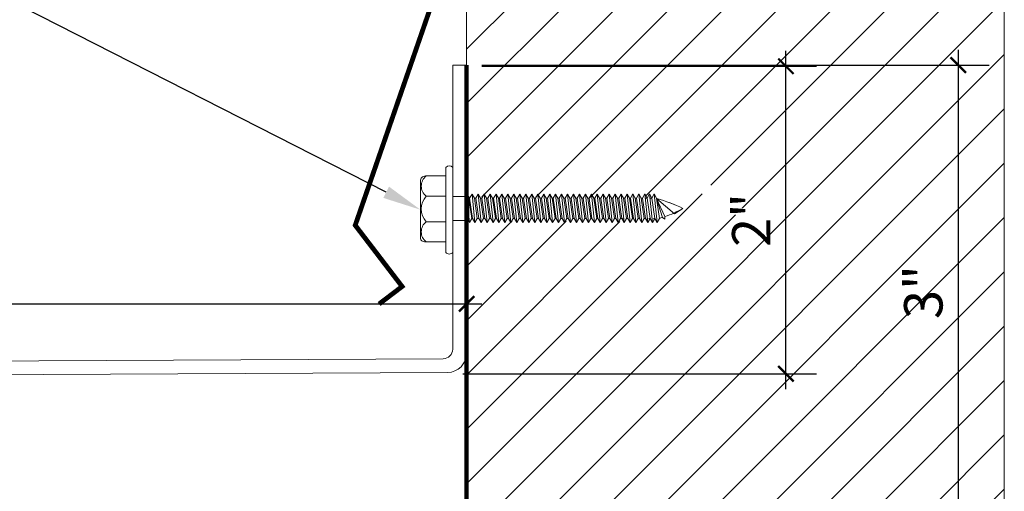
# Model space of a CAD drawing. Units: inches. Extents: x 23.2 to 54.3, y 3.5 to 26.8.
# Drawn here: x 43.8 to 50.3, y 14.9 to 18 of the extents above; entities that cross this region are included whole.
import ezdxf
from ezdxf import colors
from ezdxf.entities.mleader import LeaderData, LeaderLine
from ezdxf.math import Vec2, Vec3

# ---------------------------------------------------------------- set-up
doc = ezdxf.new("R2010")
doc.units = ezdxf.units.IN
doc.header["$MEASUREMENT"] = 0
doc.linetypes.add('HIDDEN', pattern=[0.375, 0.25, -0.125])
for name, color, linetype, lineweight in [('Dim - Thin', 1, 'Continuous', 5), ('Hatch - Medium', 5, 'Continuous', 9), ('Object - Regular', 250, 'Continuous', 15)]:
    doc.layers.add(name, color=color, linetype=linetype, lineweight=lineweight)
doc.layers.add('PW-Screws', color=8, linetype='Continuous')
doc.styles.add('ARCHITXT', font='arial-narrow_[allfont.net].ttf')
doc.dimstyles.new('002', dxfattribs={"dimscale": 2, "dimtxt": 0.125, "dimasz": 0.05, "dimexe": 0.1, "dimexo": 0.05, "dimgap": 0.05, "dimtad": 1, "dimdec": 4, "dimzin": 3, "dimdsep": 46, "dimlunit": 4, "dimtxsty": 'ARCHITXT', "dimblk1": 'ARCHTICK', "dimblk2": 'ARCHTICK', "dimsah": 1, "dimcen": 0.05, "dimdle": 0.05, "dimclrd": 256, "dimclre": 256, "dimclrt": 256, "dimadec": 0, "dimazin": 0, "dimtfac": 0.7, "dimtdec": 4, "dimtofl": 0, "dimtmove": 0, "dimatfit": 3, "dimldrblk": 'ARCHTICK', "dimfxl": 1, "dimtfillclr": 7, "dimfrac": 1, "dimtolj": 1, "dimtzin": 0, "dimarcsym": 0})

# ---------------------------------------------------------------- blocks, each defined once
blk = doc.blocks.new('hex hd')
at = {"layer": 'Dim - Thin'}
for p, q in [((0.2769, 0), (0.2769, 0)), ((-0.0831, -0.1085), (-0.0434, -0.1043)), ((-0.0694, -0.1043), (-0.0831, -0.1085)), ((-0.0831, -0.1085), (-0.0567, -0.1237)), ((-0.0831, -0.1448), (0.1019, -0.1254)), ((-0.0694, -0.1043), (0.0881, -0.1043)), ((-0.0567, -0.1237), (0.0754, -0.1043)), ((-0.0567, -0.1295), (0.0754, -0.1101)), ((-0.0567, -0.1212), (-0.0567, -0.1295)), ((-0.0567, -0.1321), (-0.0567, -0.1237)), ((0.0754, -0.1018), (0.0754, -0.1101)), ((0.1019, -0.1254), (0.0754, -0.1101)), ((0.1019, -0.1254), (0.0754, -0.1406)), ((-0.0831, -0.1448), (-0.0567, -0.1295)), ((-0.0831, -0.1448), (-0.0567, -0.16)), ((-0.0831, -0.1844), (0.1019, -0.165)), ((-0.0831, -0.1844), (-0.0567, -0.1692)), ((-0.0831, -0.1844), (-0.0567, -0.1997)), ((-0.0567, -0.16), (0.0754, -0.1406)), ((-0.0567, -0.1692), (0.0754, -0.1498)), ((-0.0567, -0.16), (-0.0567, -0.1684)), ((-0.0567, -0.1608), (-0.0567, -0.1692)), ((-0.0567, -0.1997), (0.0754, -0.1803)), ((-0.0567, -0.208), (0.0754, -0.1886)), ((0.0754, -0.1406), (0.0754, -0.149)), ((0.0754, -0.1414), (0.0754, -0.1498)), ((0.1019, -0.165), (0.0754, -0.1498)), ((0.1019, -0.165), (0.0754, -0.1803)), ((0.0754, -0.1803), (0.0754, -0.1886)), ((0.1019, -0.2039), (0.0754, -0.1886)), ((-0.0831, -0.2233), (0.1019, -0.2039)), ((-0.0831, -0.2233), (-0.0567, -0.208)), ((-0.0831, -0.2233), (-0.0567, -0.2385)), ((-0.0831, -0.2621), (0.1019, -0.2427)), ((-0.0831, -0.2621), (-0.0567, -0.2469)), ((-0.0567, -0.1997), (-0.0567, -0.208)), ((-0.0567, -0.2385), (0.0754, -0.2191)), ((-0.0567, -0.2469), (0.0754, -0.2275)), ((-0.0567, -0.2385), (-0.0567, -0.2469)), ((0.1019, -0.2039), (0.0754, -0.2191)), ((0.0754, -0.2191), (0.0754, -0.2275)), ((0.1019, -0.2427), (0.0754, -0.2275)), ((0.1019, -0.2427), (0.0754, -0.258)), ((-0.0831, -0.2621), (-0.0567, -0.2774)), ((-0.0831, -0.301), (0.1019, -0.2816)), ((-0.0831, -0.301), (-0.0567, -0.2857)), ((-0.0831, -0.301), (-0.0567, -0.3162)), ((-0.0831, -0.3398), (0.1019, -0.3204)), ((-0.0567, -0.2774), (0.0754, -0.258)), ((-0.0567, -0.2857), (0.0754, -0.2663)), ((-0.0567, -0.2774), (-0.0567, -0.2857)), ((-0.0567, -0.3162), (0.0754, -0.2968)), ((-0.0567, -0.3246), (0.0754, -0.3052)), ((-0.0567, -0.3162), (-0.0567, -0.3246)), ((0.0754, -0.258), (0.0754, -0.2663)), ((0.1019, -0.2816), (0.0754, -0.2663)), ((0.1019, -0.2816), (0.0754, -0.2968)), ((0.0754, -0.2968), (0.0754, -0.3052)), ((0.1019, -0.3204), (0.0754, -0.3052)), ((0.1019, -0.3204), (0.0754, -0.3357)), ((-0.0831, -0.3398), (-0.0567, -0.3246)), ((-0.0831, -0.3398), (-0.0567, -0.3551)), ((-0.0831, -0.3787), (0.1019, -0.3593)), ((-0.0831, -0.3787), (-0.0567, -0.3634)), ((-0.0831, -0.3787), (-0.0567, -0.3939)), ((-0.0567, -0.3551), (0.0754, -0.3357)), ((-0.0567, -0.3634), (0.0754, -0.344)), ((-0.0567, -0.3551), (-0.0567, -0.3634)), ((-0.0567, -0.3939), (0.0754, -0.3745)), ((-0.0567, -0.4023), (0.0754, -0.3829)), ((0.0754, -0.3357), (0.0754, -0.344)), ((0.1019, -0.3593), (0.0754, -0.344)), ((0.1019, -0.3593), (0.0754, -0.3745)), ((0.0754, -0.3745), (0.0754, -0.3829)), ((0.1019, -0.3981), (0.0754, -0.3829)), ((-0.0831, -0.4175), (0.1019, -0.3981)), ((-0.0831, -0.4175), (-0.0567, -0.4023)), ((-0.0831, -0.4175), (-0.0567, -0.4328)), ((-0.0831, -0.4564), (0.1019, -0.437)), ((-0.0831, -0.4564), (-0.0567, -0.4411)), ((-0.0567, -0.3939), (-0.0567, -0.4023)), ((-0.0567, -0.4328), (0.0754, -0.4134)), ((-0.0567, -0.4411), (0.0754, -0.4217)), ((-0.0567, -0.4328), (-0.0567, -0.4411)), ((0.1019, -0.3981), (0.0754, -0.4134)), ((0.0754, -0.4134), (0.0754, -0.4217)), ((0.1019, -0.437), (0.0754, -0.4217)), ((0.1019, -0.437), (0.0754, -0.4522)), ((-0.0831, -0.4564), (-0.0567, -0.4716)), ((-0.0831, -0.4952), (0.1019, -0.4758)), ((-0.0831, -0.4952), (-0.0567, -0.48)), ((-0.0831, -0.4952), (-0.0567, -0.5105)), ((-0.0567, -0.4716), (0.0754, -0.4522)), ((-0.0567, -0.48), (0.0754, -0.4606)), ((-0.0567, -0.4716), (-0.0567, -0.48)), ((-0.0567, -0.5105), (0.0754, -0.4911)), ((-0.0567, -0.5185), (0.0754, -0.4991)), ((-0.0567, -0.5102), (-0.0567, -0.5185)), ((0.0754, -0.4522), (0.0754, -0.4606)), ((0.1019, -0.4758), (0.0754, -0.4606)), ((0.1019, -0.4758), (0.0754, -0.4911)), ((0.0754, -0.4907), (0.0754, -0.4991)), ((0.1019, -0.5143), (0.0754, -0.4991)), ((-0.0831, -0.5338), (0.1019, -0.5143)), ((-0.0831, -0.5338), (-0.0567, -0.5185)), ((-0.0831, -0.5338), (-0.0567, -0.549)), ((-0.0831, -0.5726), (0.1019, -0.5532)), ((-0.0831, -0.5726), (-0.0567, -0.5574)), ((-0.0831, -0.5726), (-0.0567, -0.5879)), ((-0.0567, -0.549), (0.0754, -0.5296)), ((-0.0567, -0.5574), (0.0754, -0.5379)), ((-0.0567, -0.549), (-0.0567, -0.5574)), ((-0.0567, -0.5879), (0.0754, -0.5685)), ((0.1019, -0.5143), (0.0754, -0.5296)), ((0.0754, -0.5296), (0.0754, -0.5379)), ((0.1019, -0.5532), (0.0754, -0.5379)), ((0.1019, -0.5532), (0.0754, -0.5685)), ((0.0754, -0.5685), (0.0754, -0.5768)), ((-0.0831, -0.6115), (0.1019, -0.5921)), ((-0.0831, -0.6115), (-0.0567, -0.5962)), ((-0.0831, -0.6115), (-0.0567, -0.6267)), ((-0.0831, -0.6503), (0.1019, -0.6309)), ((-0.0831, -0.6503), (-0.0567, -0.6351)), ((-0.0567, -0.5962), (0.0754, -0.5768)), ((-0.0567, -0.5879), (-0.0567, -0.5962)), ((-0.0567, -0.6267), (0.0754, -0.6073)), ((-0.0567, -0.6351), (0.0754, -0.6157)), ((-0.0567, -0.6267), (-0.0567, -0.6351)), ((0.1019, -0.5921), (0.0754, -0.5768)), ((0.1019, -0.5921), (0.0754, -0.6073)), ((0.0754, -0.6073), (0.0754, -0.6157)), ((0.1019, -0.6309), (0.0754, -0.6157)), ((0.1019, -0.6309), (0.0754, -0.6462)), ((-0.0831, -0.6503), (-0.0567, -0.6656)), ((-0.0831, -0.6892), (0.1019, -0.6698)), ((-0.0831, -0.6892), (-0.0567, -0.6739)), ((-0.0831, -0.6892), (-0.0567, -0.7044)), ((-0.0567, -0.6656), (0.0754, -0.6462)), ((-0.0567, -0.6739), (0.0754, -0.6545)), ((-0.0567, -0.6739), (0.0754, -0.6545)), ((-0.0567, -0.6656), (-0.0567, -0.6739)), ((-0.0567, -0.6656), (-0.0567, -0.6739)), ((-0.0567, -0.7044), (0.0754, -0.685)), ((-0.0567, -0.7128), (0.0754, -0.6934)), ((-0.0567, -0.7044), (-0.0567, -0.7128)), ((0.0754, -0.6545), (0.0754, -0.6462)), ((0.0754, -0.6462), (0.0754, -0.6545)), ((0.1019, -0.6698), (0.0754, -0.6545)), ((0.1019, -0.6698), (0.0754, -0.685)), ((0.0754, -0.685), (0.0754, -0.6934)), ((0.1019, -0.7086), (0.0754, -0.6934)), ((-0.0831, -0.728), (0.1019, -0.7086)), ((-0.0831, -0.728), (-0.0567, -0.7128)), ((-0.0831, -0.728), (-0.0567, -0.7433)), ((-0.0831, -0.7666), (0.1019, -0.7471)), ((-0.0831, -0.7666), (-0.0567, -0.7513)), ((-0.0831, -0.7666), (-0.0567, -0.7818)), ((-0.0567, -0.7433), (0.0754, -0.7239)), ((-0.0567, -0.7513), (0.0754, -0.7319)), ((-0.0567, -0.7516), (0.0754, -0.7322)), ((-0.0567, -0.743), (-0.0567, -0.7513)), ((-0.0567, -0.7433), (-0.0567, -0.7516)), ((-0.0567, -0.7818), (0.0754, -0.7624)), ((0.0754, -0.7627), (0.0471, -0.7669)), ((0.1019, -0.7086), (0.0754, -0.7239)), ((0.0754, -0.7235), (0.0754, -0.7319)), ((0.1019, -0.7471), (0.0754, -0.7319)), ((0.0754, -0.7322), (0.1019, -0.7475)), ((0.1019, -0.7471), (0.0754, -0.7624)), ((0.1019, -0.7475), (0.0754, -0.7627)), ((0.0754, -0.7624), (0.0754, -0.7707)), ((-0.0831, -0.8054), (0.1019, -0.786)), ((-0.0831, -0.8054), (-0.0567, -0.7902)), ((-0.0831, -0.8054), (-0.0567, -0.8207)), ((-0.0831, -0.8443), (0.1019, -0.8248)), ((-0.0831, -0.8443), (-0.0567, -0.829)), ((-0.0567, -0.7902), (0.0754, -0.7707)), ((-0.0567, -0.7818), (-0.0567, -0.7902)), ((-0.0567, -0.8207), (0.0754, -0.8012)), ((-0.0567, -0.829), (0.0754, -0.8096)), ((-0.0567, -0.8207), (-0.0567, -0.829)), ((0.1019, -0.786), (0.0754, -0.7707)), ((0.1019, -0.786), (0.0754, -0.8012)), ((0.0754, -0.8012), (0.0754, -0.8096)), ((0.1019, -0.8248), (0.0754, -0.8096)), ((0.1019, -0.8248), (0.0754, -0.8401)), ((-0.0831, -0.8443), (-0.0567, -0.8595)), ((-0.0831, -0.8828), (0.1019, -0.8634)), ((-0.0831, -0.8828), (-0.0567, -0.8675)), ((-0.0831, -0.8828), (-0.0567, -0.898)), ((-0.0567, -0.8595), (0.0754, -0.8401)), ((-0.0567, -0.8675), (0.0754, -0.8481)), ((-0.0567, -0.8592), (-0.0567, -0.8675)), ((-0.0567, -0.898), (0.0754, -0.8786)), ((-0.0567, -0.9064), (0.0754, -0.887)), ((0.0754, -0.8398), (0.0754, -0.8481)), ((0.1019, -0.8634), (0.0754, -0.8481)), ((0.1019, -0.8634), (0.0754, -0.8786)), ((0.0754, -0.8786), (0.0754, -0.887)), ((0.1019, -0.9022), (0.0754, -0.887)), ((-0.0831, -0.9216), (0.1019, -0.9022)), ((-0.0831, -0.9216), (-0.0567, -0.9064)), ((-0.0831, -0.9216), (-0.0567, -0.9369)), ((-0.0831, -0.9605), (0.1019, -0.9411)), ((-0.0831, -0.9605), (-0.0567, -0.9452)), ((-0.0831, -0.9605), (-0.0567, -0.9758)), ((-0.0567, -0.898), (-0.0567, -0.9064)), ((-0.0567, -0.9369), (0.0754, -0.9175)), ((-0.0567, -0.9452), (0.0754, -0.9258)), ((-0.0567, -0.9369), (-0.0567, -0.9452)), ((-0.0567, -0.9758), (0.0754, -0.9563)), ((0.1019, -0.9022), (0.0754, -0.9175)), ((0.0754, -0.9175), (0.0754, -0.9258)), ((0.1019, -0.9411), (0.0754, -0.9258)), ((0.1019, -0.9411), (0.0754, -0.9563)), ((0.0754, -0.9563), (0.0754, -0.9647)), ((-0.0831, -0.9994), (0.1019, -0.9799)), ((-0.0831, -0.9994), (-0.0567, -0.9841)), ((-0.0831, -0.9994), (-0.0567, -1.0146)), ((-0.0831, -1.0382), (0.1019, -1.0188)), ((-0.0831, -1.0382), (-0.0567, -1.0229)), ((-0.0567, -0.9841), (0.0754, -0.9647)), ((-0.0567, -0.9758), (-0.0567, -0.9841)), ((-0.0567, -1.0146), (0.0754, -0.9952)), ((-0.0567, -1.0229), (0.0754, -1.0035)), ((-0.0567, -1.0229), (0.0754, -1.0035)), ((-0.0567, -1.0146), (-0.0567, -1.0229)), ((-0.0567, -1.0146), (-0.0567, -1.0229)), ((0.1019, -0.9799), (0.0754, -0.9647)), ((0.1019, -0.9799), (0.0754, -0.9952)), ((0.0754, -0.9952), (0.0754, -1.0035)), ((0.0754, -1.0035), (0.0754, -0.9952)), ((0.1019, -1.0188), (0.0754, -1.0035)), ((0.1019, -1.0188), (0.0754, -1.034)), ((-0.0831, -1.0382), (-0.0567, -1.0535)), ((-0.0831, -1.0771), (0.1019, -1.0576)), ((-0.0831, -1.0771), (-0.0567, -1.0618)), ((-0.0831, -1.0771), (-0.0567, -1.0923)), ((-0.0567, -1.0535), (0.0754, -1.034)), ((-0.0567, -1.0618), (0.0754, -1.0424)), ((-0.0567, -1.0535), (-0.0567, -1.0618)), ((-0.0567, -1.0923), (0.0754, -1.0729)), ((-0.0567, -1.1003), (0.0754, -1.0809)), ((-0.0567, -1.1007), (0.0754, -1.0812)), ((0.0754, -1.034), (0.0754, -1.0424)), ((0.1019, -1.0576), (0.0754, -1.0424)), ((0.1019, -1.0576), (0.0754, -1.0729)), ((0.0754, -1.0726), (0.0754, -1.0809)), ((0.1019, -1.0962), (0.0754, -1.0809)), ((0.0754, -1.0812), (0.1019, -1.0965)), ((-0.0831, -1.1156), (0.1019, -1.0962)), ((-0.0831, -1.1156), (-0.0567, -1.1003)), ((-0.0831, -1.1156), (-0.0567, -1.1308)), ((-0.0831, -1.1544), (0.1019, -1.135)), ((-0.0831, -1.1544), (-0.0567, -1.1392)), ((-0.0567, -1.092), (-0.0567, -1.1003)), ((-0.0567, -1.0923), (-0.0567, -1.1007)), ((-0.0567, -1.1308), (0.0754, -1.1114)), ((-0.0567, -1.1392), (0.0754, -1.1198)), ((-0.0567, -1.1308), (-0.0567, -1.1392)), ((-0.0567, -1.1697), (0.0754, -1.1503)), ((0.0754, -1.1117), (0.0471, -1.1159)), ((0.1019, -1.0962), (0.0754, -1.1114)), ((0.1019, -1.0965), (0.0754, -1.1117)), ((0.0754, -1.1114), (0.0754, -1.1198)), ((0.1019, -1.135), (0.0754, -1.1198)), ((0.1019, -1.135), (0.0754, -1.1503)), ((0.0771, -1.1493), (0.0771, -1.1577)), ((-0.0831, -1.1544), (-0.0567, -1.1697)), ((-0.0815, -1.1924), (0.1035, -1.1729)), ((-0.0815, -1.1924), (-0.055, -1.1771)), ((-0.0815, -1.1924), (-0.055, -1.2076)), ((-0.0815, -1.2312), (0.1035, -1.2118)), ((-0.0815, -1.2312), (-0.055, -1.216)), ((-0.055, -1.1771), (0.0771, -1.1577)), ((-0.055, -1.1688), (-0.055, -1.1771)), ((-0.055, -1.2076), (0.0771, -1.1882)), ((-0.055, -1.216), (0.0771, -1.1965)), ((-0.055, -1.2076), (-0.055, -1.216)), ((0.1035, -1.1729), (0.0771, -1.1577)), ((0.1035, -1.1729), (0.0771, -1.1882)), ((0.0771, -1.1882), (0.0771, -1.1965)), ((0.1035, -1.2118), (0.0771, -1.1965)), ((0.1035, -1.2118), (0.0771, -1.227)), ((-0.0815, -1.2312), (-0.055, -1.2465)), ((-0.0815, -1.2701), (0.1035, -1.2506)), ((-0.0815, -1.2701), (-0.055, -1.2548)), ((-0.0815, -1.2701), (-0.055, -1.2853)), ((-0.0815, -1.3006), (0.1035, -1.2811)), ((-0.0744, -1.2701), (-0.055, -1.2548)), ((-0.055, -1.2465), (0.0771, -1.227)), ((-0.055, -1.2548), (0.0771, -1.2354)), ((-0.055, -1.2548), (0.0771, -1.2354)), ((-0.055, -1.2465), (-0.055, -1.2548)), ((-0.055, -1.2465), (-0.055, -1.2548)), ((-0.055, -1.2853), (0.0771, -1.2659)), ((-0.055, -1.2853), (0.0771, -1.2659)), ((-0.055, -1.277), (-0.055, -1.2853)), ((0.0771, -1.2354), (0.0771, -1.227)), ((0.0771, -1.227), (0.0771, -1.2354)), ((0.1035, -1.2506), (0.0771, -1.2354)), ((0.1035, -1.2506), (0.0771, -1.2354)), ((0.1035, -1.2506), (0.0771, -1.2659)), ((0.0771, -1.2575), (0.0771, -1.2659)), ((0.1035, -1.2811), (0.0771, -1.2659)), ((0.1035, -1.2811), (0.0771, -1.2964)), ((-0.0815, -1.3006), (-0.055, -1.2853)), ((-0.0815, -1.3006), (-0.055, -1.3158)), ((-0.0815, -1.3311), (0.1035, -1.3116)), ((-0.0815, -1.3311), (-0.055, -1.3158)), ((-0.0815, -1.3311), (-0.055, -1.3463)), ((-0.055, -1.3158), (0.0771, -1.2964)), ((-0.055, -1.3158), (0.0771, -1.2964)), ((-0.055, -1.3075), (-0.055, -1.3158)), ((-0.055, -1.3463), (0.0771, -1.3269)), ((0.0771, -1.288), (0.0771, -1.2964)), ((0.1035, -1.3116), (0.0771, -1.2964)), ((0.1035, -1.3116), (0.0771, -1.3269))]:
    blk.add_line(p, q, dxfattribs=at)
for points in [[(-0.2081, 0.1597), (-0.2081, 0.1835, -0.370953), (-0.1848, 0.2105), (0.1871, 0.2105, -0.416411), (0.2207, 0.1781), (0.2207, 0.0459)], [(-0.2081, 0.0459), (-0.2081, 0.1728, -0.490349), (-0.077, 0.1727), (-0.077, 0.0458)], [(-0.077, 0.0459), (-0.077, 0.1728, -0.385745), (0.0896, 0.1725), (0.0896, 0.0456)], [(0.0896, 0.0459), (0.0896, 0.1728, -0.490349), (0.2207, 0.1727), (0.2207, 0.0459)], [(-0.2769, 0.0459), (0.2769, 0.0459, -0.382473), (0.2769, 0), (-0.2769, 0, -0.470104), (-0.2769, 0.0459), (0.2769, 0.0459)], [(0.0742, -1.3273), (-0.0489, -1.3646), (-0.061, -1.3802), (-0.044, -1.3802), (0.0742, -1.3273), (-0.0262, -1.4431), (0.0094, -1.4981, 0.040668), (0.0742, -1.3273, 0.429262)], [(-0.044, -1.3802, 0.052484), (0.0094, -1.4981, 0.040321), (0.0737, -1.3288)]]:
    blk.add_lwpolyline(points, format="xyb", dxfattribs=at)
for points in [[(-0.0694, -0.1043), (-0.0694, 0)], [(0.0881, -0.1043), (0.0881, 0)]]:
    blk.add_lwpolyline(points, dxfattribs=at)
blk.add_arc((-0.1837, -1.3994), 0.1392, 14.51674, 22.44128, dxfattribs=at)
blk = doc.blocks.new('_ArchTick')
at = {"color": 0, "linetype": 'ByBlock', "const_width": 0.15}
blk.add_lwpolyline([(-0.5, -0.5), (0.5, 0.5)], dxfattribs=at)
blk = doc.blocks.new('*D100')
at = {"layer": 'Defpoints', "color": 0, "transparency": 16777216}
for p in [(46.7538, 16.163), (46.7538, 15.8309), (33.7538, 15.6173)]:
    blk.add_point(p, dxfattribs=at)
at = {"layer": 'Dim - Thin', "lineweight": -2, "transparency": 16777216}
for p, q in [((33.7538, 15.7173), (33.7538, 16.363)), ((46.7538, 15.9309), (46.7538, 16.363)), ((33.6538, 16.163), (46.8538, 16.163))]:
    blk.add_line(p, q, dxfattribs=at)
at = {"layer": 'Dim - Thin', "lineweight": -2, "transparency": 16777216, "xscale": 0.1, "yscale": 0.1, "zscale": 0.1, "rotation": 180}
blk.add_blockref('_ArchTick', (33.7538, 16.163), dxfattribs=at)
at = {"layer": 'Dim - Thin', "lineweight": -2, "transparency": 16777216, "xscale": 0.1, "yscale": 0.1, "zscale": 0.1}
blk.add_blockref('_ArchTick', (46.7538, 16.163), dxfattribs=at)
at = {"layer": 'Dim - Thin', "transparency": 16777216, "insert": (40.5111, 16.3885), "char_height": 0.25, "attachment_point": 5, "style": 'ARCHITXT'}
blk.add_mtext('\\A1;1\'-1"', dxfattribs=at)
blk = doc.blocks.new('*D101')
at = {"layer": 'Defpoints', "color": 0, "transparency": 16777216}
for p in [(46.7538, 17.7092), (48.8324, 17.7092), (46.63, 15.7081)]:
    blk.add_point(p, dxfattribs=at)
at = {"layer": 'Dim - Thin', "lineweight": -2, "transparency": 16777216}
for p, q in [((48.8324, 15.6081), (48.8324, 17.8092)), ((46.8538, 17.7092), (49.0324, 17.7092)), ((46.73, 15.7081), (49.0324, 15.7081))]:
    blk.add_line(p, q, dxfattribs=at)
at = {"layer": 'Dim - Thin', "lineweight": -2, "transparency": 16777216, "xscale": 0.1, "yscale": 0.1, "zscale": 0.1}
for p, rotation in [((48.8324, 17.7092), 90), ((48.8324, 15.7081), 270)]:
    blk.add_blockref('_ArchTick', p, dxfattribs=dict(at, rotation=rotation))
at = {"layer": 'Dim - Thin', "transparency": 16777216, "insert": (48.6069, 16.7087), "char_height": 0.25, "attachment_point": 5, "rotation": 90, "style": 'ARCHITXT'}
blk.add_mtext('\\A1;2"', dxfattribs=at)
blk = doc.blocks.new('*D104')
at = {"layer": 'Defpoints', "color": 0, "transparency": 16777216}
for p in [(46.7538, 17.7171), (38.7538, 14.7622), (49.9543, 14.7622)]:
    blk.add_point(p, dxfattribs=at)
at = {"layer": 'Dim - Thin', "lineweight": -2, "transparency": 16777216}
for p, q in [((49.9543, 17.8171), (49.9543, 14.6622)), ((46.8538, 17.7171), (50.1543, 17.7171)), ((38.8538, 14.7622), (50.1543, 14.7622))]:
    blk.add_line(p, q, dxfattribs=at)
at = {"layer": 'Dim - Thin', "lineweight": -2, "transparency": 16777216, "xscale": 0.1, "yscale": 0.1, "zscale": 0.1}
for p, rotation in [((49.9543, 17.7171), 90), ((49.9543, 14.7622), 270)]:
    blk.add_blockref('_ArchTick', p, dxfattribs=dict(at, rotation=rotation))
at = {"layer": 'Dim - Thin', "transparency": 16777216, "insert": (49.7266, 16.2397), "char_height": 0.25, "attachment_point": 5, "rotation": 90, "style": 'ARCHITXT'}
blk.add_mtext('\\A1;3"', dxfattribs=at)

msp = doc.modelspace()

# ---------------------------------------------------------------- hatches: boundary and pattern name
at = {"layer": 'Hatch - Medium'}
h = msp.add_hatch(dxfattribs=at)
h.set_pattern_fill('ANSI31', color=256, scale=2)
h.set_pattern_definition([(45, (6.1711, -1.1953), (-0.1767767, 0.1767767), [])])
h.paths.add_polyline_path([(50.25377, 12.33325), (46.75377, 13.63381), (46.75377, 8.70751), (50.25377, 8.70751)])
edge = h.paths.add_edge_path()
edge.add_line((50.25377, 26.79698), (46.75377, 26.79698))
edge.add_line((46.75377, 26.79698), (46.75377, 19.22677))
edge.add_line((46.75377, 19.22677), (46.76768, 19.225))
edge.add_line((46.76768, 19.225), (46.89374, 19.21446))
edge.add_line((46.89374, 19.21446), (46.88157, 19.2496))
edge.add_line((46.88157, 19.2496), (46.8934, 19.27093))
edge.add_line((46.8934, 19.27093), (46.9052, 19.24958))
edge.add_line((46.9052, 19.24958), (46.94997, 19.24955))
edge.add_line((46.94997, 19.24955), (46.9618, 19.27088))
edge.add_line((46.9618, 19.27088), (46.9736, 19.24953))
edge.add_line((46.9736, 19.24953), (47.01837, 19.2495))
edge.add_line((47.01837, 19.2495), (47.0302, 19.27084))
edge.add_line((47.0302, 19.27084), (47.042, 19.24949))
edge.add_line((47.042, 19.24949), (47.08677, 19.24946))
edge.add_line((47.08677, 19.24946), (47.0986, 19.27079))
edge.add_line((47.0986, 19.27079), (47.1104, 19.24944))
edge.add_line((47.1104, 19.24944), (47.15517, 19.24941))
edge.add_line((47.15517, 19.24941), (47.167, 19.27074))
edge.add_line((47.167, 19.27074), (47.1788, 19.24939))
edge.add_line((47.1788, 19.24939), (47.22357, 19.24936))
edge.add_line((47.22357, 19.24936), (47.2354, 19.2707))
edge.add_line((47.2354, 19.2707), (47.2472, 19.24935))
edge.add_line((47.2472, 19.24935), (47.29197, 19.24932))
edge.add_line((47.29197, 19.24932), (47.3038, 19.27065))
edge.add_line((47.3038, 19.27065), (47.3156, 19.2493))
edge.add_line((47.3156, 19.2493), (47.36037, 19.24927))
edge.add_line((47.36037, 19.24927), (47.3722, 19.2706))
edge.add_line((47.3722, 19.2706), (47.384, 19.24925))
edge.add_line((47.384, 19.24925), (47.42877, 19.24922))
edge.add_line((47.42877, 19.24922), (47.4406, 19.27056))
edge.add_line((47.4406, 19.27056), (47.4524, 19.24921))
edge.add_line((47.4524, 19.24921), (47.49717, 19.24918))
edge.add_line((47.49717, 19.24918), (47.509, 19.27051))
edge.add_line((47.509, 19.27051), (47.5208, 19.24916))
edge.add_line((47.5208, 19.24916), (47.56557, 19.24913))
edge.add_line((47.56557, 19.24913), (47.5774, 19.27046))
edge.add_line((47.5774, 19.27046), (47.5892, 19.24912))
edge.add_line((47.5892, 19.24912), (47.63397, 19.24908))
edge.add_line((47.63397, 19.24908), (47.6458, 19.27042))
edge.add_line((47.6458, 19.27042), (47.6576, 19.24907))
edge.add_line((47.6576, 19.24907), (47.70237, 19.24904))
edge.add_line((47.70237, 19.24904), (47.7142, 19.27037))
edge.add_line((47.7142, 19.27037), (47.726, 19.24902))
edge.add_line((47.726, 19.24902), (47.77078, 19.24899))
edge.add_line((47.77078, 19.24899), (47.7826, 19.27032))
edge.add_line((47.7826, 19.27032), (47.7944, 19.24898))
edge.add_line((47.7944, 19.24898), (47.83918, 19.24894))
edge.add_line((47.83918, 19.24894), (47.851, 19.27028))
edge.add_line((47.851, 19.27028), (47.8628, 19.24893))
edge.add_line((47.8628, 19.24893), (47.90758, 19.2489))
edge.add_line((47.90758, 19.2489), (47.9194, 19.27023))
edge.add_line((47.9194, 19.27023), (47.9312, 19.24888))
edge.add_line((47.9312, 19.24888), (47.97598, 19.24885))
edge.add_line((47.97598, 19.24885), (47.9878, 19.27018))
edge.add_line((47.9878, 19.27018), (47.9996, 19.24884))
edge.add_line((47.9996, 19.24884), (48.04438, 19.2488))
edge.add_line((48.04438, 19.2488), (48.0562, 19.27014))
edge.add_line((48.0562, 19.27014), (48.068, 19.24879))
edge.add_line((48.068, 19.24879), (48.11278, 19.24876))
edge.add_line((48.11278, 19.24876), (48.12461, 19.27009))
edge.add_line((48.12461, 19.27009), (48.1364, 19.24874))
edge.add_line((48.1364, 19.24874), (48.18118, 19.24871))
edge.add_line((48.18118, 19.24871), (48.19301, 19.27004))
edge.add_line((48.19301, 19.27004), (48.2048, 19.2487))
edge.add_line((48.2048, 19.2487), (48.24958, 19.24867))
edge.add_line((48.24958, 19.24867), (48.26141, 19.27))
edge.add_line((48.26141, 19.27), (48.2732, 19.24865))
edge.add_line((48.2732, 19.24865), (48.31798, 19.24862))
edge.add_line((48.31798, 19.24862), (48.32981, 19.26995))
edge.add_line((48.32981, 19.26995), (48.34161, 19.2486))
edge.add_line((48.34161, 19.2486), (48.34516, 19.2486))
edge.add_arc((48.34497, 18.97805), 0.27055, 80.948055, 89.960957, ccw=False)
edge.add_line((48.38754, 19.24523), (48.3982, 19.2639))
edge.add_line((48.3982, 19.2639), (48.41249, 19.24004))
edge.add_arc((48.34497, 18.97805), 0.27055, 65.51756, 75.548106, ccw=False)
edge.add_line((48.45709, 19.22427), (48.46659, 19.2414))
edge.add_line((48.46659, 19.2414), (48.47822, 19.21351))
edge.add_arc((48.34497, 18.97805), 0.27055, 54.842979, 60.493537, ccw=False)
edge.add_arc((48.34527, 19.42065), 0.27055, 290.573864, 305.078936, ccw=False)
edge.add_line((48.44035, 19.16736), (48.43232, 19.14306))
edge.add_line((48.43232, 19.14306), (48.42027, 19.16071))
edge.add_arc((48.34527, 19.42065), 0.27055, 276.341823, 286.094283, ccw=False)
edge.add_line((48.37516, 19.15176), (48.36391, 19.12875))
edge.add_line((48.36391, 19.12875), (48.35206, 19.15019))
edge.add_arc((48.34527, 19.42065), 0.27055, 269.960957, 271.438001, ccw=False)
edge.add_line((48.34509, 19.1501), (48.30734, 19.15013))
edge.add_line((48.30734, 19.15013), (48.29551, 19.1288))
edge.add_line((48.29551, 19.1288), (48.28371, 19.15014))
edge.add_line((48.28371, 19.15014), (48.23894, 19.15018))
edge.add_line((48.23894, 19.15018), (48.22711, 19.12884))
edge.add_line((48.22711, 19.12884), (48.21531, 19.15019))
edge.add_line((48.21531, 19.15019), (48.17054, 19.15022))
edge.add_line((48.17054, 19.15022), (48.15871, 19.12889))
edge.add_line((48.15871, 19.12889), (48.14691, 19.15024))
edge.add_line((48.14691, 19.15024), (48.10214, 19.15027))
edge.add_line((48.10214, 19.15027), (48.09031, 19.12894))
edge.add_line((48.09031, 19.12894), (48.07851, 19.15028))
edge.add_line((48.07851, 19.15028), (48.03374, 19.15031))
edge.add_line((48.03374, 19.15031), (48.02191, 19.12898))
edge.add_line((48.02191, 19.12898), (48.01011, 19.15033))
edge.add_line((48.01011, 19.15033), (47.96534, 19.15036))
edge.add_line((47.96534, 19.15036), (47.95351, 19.12903))
edge.add_line((47.95351, 19.12903), (47.94171, 19.15038))
edge.add_line((47.94171, 19.15038), (47.89694, 19.15041))
edge.add_line((47.89694, 19.15041), (47.88511, 19.12908))
edge.add_line((47.88511, 19.12908), (47.87331, 19.15042))
edge.add_line((47.87331, 19.15042), (47.82853, 19.15045))
edge.add_line((47.82853, 19.15045), (47.81671, 19.12912))
edge.add_line((47.81671, 19.12912), (47.80491, 19.15047))
edge.add_line((47.80491, 19.15047), (47.76013, 19.1505))
edge.add_line((47.76013, 19.1505), (47.74831, 19.12917))
edge.add_line((47.74831, 19.12917), (47.73651, 19.15052))
edge.add_line((47.73651, 19.15052), (47.69173, 19.15055))
edge.add_line((47.69173, 19.15055), (47.67991, 19.12922))
edge.add_line((47.67991, 19.12922), (47.66811, 19.15056))
edge.add_line((47.66811, 19.15056), (47.62333, 19.15059))
edge.add_line((47.62333, 19.15059), (47.61151, 19.12926))
edge.add_line((47.61151, 19.12926), (47.59971, 19.15061))
edge.add_line((47.59971, 19.15061), (47.55493, 19.15064))
edge.add_line((47.55493, 19.15064), (47.54311, 19.12931))
edge.add_line((47.54311, 19.12931), (47.53131, 19.15066))
edge.add_line((47.53131, 19.15066), (47.48653, 19.15069))
edge.add_line((47.48653, 19.15069), (47.4747, 19.12936))
edge.add_line((47.4747, 19.12936), (47.46291, 19.1507))
edge.add_line((47.46291, 19.1507), (47.41813, 19.15073))
edge.add_line((47.41813, 19.15073), (47.4063, 19.1294))
edge.add_line((47.4063, 19.1294), (47.39451, 19.15075))
edge.add_line((47.39451, 19.15075), (47.34973, 19.15078))
edge.add_line((47.34973, 19.15078), (47.3379, 19.12945))
edge.add_line((47.3379, 19.12945), (47.32611, 19.1508))
edge.add_line((47.32611, 19.1508), (47.28133, 19.15083))
edge.add_line((47.28133, 19.15083), (47.2695, 19.1295))
edge.add_line((47.2695, 19.1295), (47.2577, 19.15084))
edge.add_line((47.2577, 19.15084), (47.21293, 19.15087))
edge.add_line((47.21293, 19.15087), (47.2011, 19.12954))
edge.add_line((47.2011, 19.12954), (47.1893, 19.15089))
edge.add_line((47.1893, 19.15089), (47.14453, 19.15092))
edge.add_line((47.14453, 19.15092), (47.1327, 19.12959))
edge.add_line((47.1327, 19.12959), (47.1209, 19.15094))
edge.add_line((47.1209, 19.15094), (47.07613, 19.15097))
edge.add_line((47.07613, 19.15097), (47.0643, 19.12963))
edge.add_line((47.0643, 19.12963), (47.0525, 19.15098))
edge.add_line((47.0525, 19.15098), (47.00773, 19.15101))
edge.add_line((47.00773, 19.15101), (46.9959, 19.12968))
edge.add_line((46.9959, 19.12968), (46.9841, 19.15103))
edge.add_line((46.9841, 19.15103), (46.93933, 19.15106))
edge.add_line((46.93933, 19.15106), (46.9275, 19.12973))
edge.add_line((46.9275, 19.12973), (46.9157, 19.15108))
edge.add_line((46.9157, 19.15108), (46.90326, 19.187))
edge.add_line((46.90326, 19.187), (46.76765, 19.17585))
edge.add_line((46.76765, 19.17585), (46.7547, 19.17422))
edge.add_line((46.7547, 19.17422), (46.75377, 19.04821))
edge.add_line((46.75377, 19.04821), (46.75377, 16.85408))
edge.add_line((46.75377, 16.85408), (46.76658, 16.87627))
edge.add_line((46.76658, 16.87627), (46.78183, 16.84985))
edge.add_line((46.78183, 16.84985), (46.79018, 16.84985))
edge.add_line((46.79018, 16.84985), (46.80543, 16.87627))
edge.add_line((46.80543, 16.87627), (46.82068, 16.84985))
edge.add_line((46.82068, 16.84985), (46.82903, 16.84985))
edge.add_line((46.82903, 16.84985), (46.84428, 16.87627))
edge.add_line((46.84428, 16.87627), (46.85954, 16.84985))
edge.add_line((46.85954, 16.84985), (46.86788, 16.84985))
edge.add_line((46.86788, 16.84985), (46.88313, 16.87627))
edge.add_line((46.88313, 16.87627), (46.89839, 16.84985))
edge.add_line((46.89839, 16.84985), (46.90673, 16.84985))
edge.add_line((46.90673, 16.84985), (46.92199, 16.87627))
edge.add_line((46.92199, 16.87627), (46.93724, 16.84985))
edge.add_line((46.93724, 16.84985), (46.94558, 16.84985))
edge.add_line((46.94558, 16.84985), (46.96084, 16.87627))
edge.add_line((46.96084, 16.87627), (46.97609, 16.84985))
edge.add_line((46.97609, 16.84985), (46.98444, 16.84985))
edge.add_line((46.98444, 16.84985), (46.99969, 16.87627))
edge.add_line((46.99969, 16.87627), (47.01494, 16.84985))
edge.add_line((47.01494, 16.84985), (47.02329, 16.84985))
edge.add_line((47.02329, 16.84985), (47.03854, 16.87627))
edge.add_line((47.03854, 16.87627), (47.05379, 16.84985))
edge.add_line((47.05379, 16.84985), (47.06214, 16.84985))
edge.add_line((47.06214, 16.84985), (47.07739, 16.87627))
edge.add_line((47.07739, 16.87627), (47.09265, 16.84985))
edge.add_line((47.09265, 16.84985), (47.10067, 16.84985))
edge.add_line((47.10067, 16.84985), (47.11592, 16.87627))
edge.add_line((47.11592, 16.87627), (47.13118, 16.84985))
edge.add_line((47.13118, 16.84985), (47.13952, 16.84985))
edge.add_line((47.13952, 16.84985), (47.15477, 16.87627))
edge.add_line((47.15477, 16.87627), (47.17003, 16.84985))
edge.add_line((47.17003, 16.84985), (47.17837, 16.84985))
edge.add_line((47.17837, 16.84985), (47.19363, 16.87627))
edge.add_line((47.19363, 16.87627), (47.20888, 16.84985))
edge.add_line((47.20888, 16.84985), (47.21722, 16.84985))
edge.add_line((47.21722, 16.84985), (47.23248, 16.87627))
edge.add_line((47.23248, 16.87627), (47.24773, 16.84985))
edge.add_line((47.24773, 16.84985), (47.25608, 16.84985))
edge.add_line((47.25608, 16.84985), (47.27133, 16.87627))
edge.add_line((47.27133, 16.87627), (47.28658, 16.84985))
edge.add_line((47.28658, 16.84985), (47.29493, 16.84985))
edge.add_line((47.29493, 16.84985), (47.31018, 16.87627))
edge.add_line((47.31018, 16.87627), (47.32543, 16.84985))
edge.add_line((47.32543, 16.84985), (47.33346, 16.84985))
edge.add_line((47.33346, 16.84985), (47.34887, 16.87655))
edge.add_line((47.34887, 16.87655), (47.36429, 16.84985))
edge.add_line((47.36429, 16.84985), (47.37231, 16.84985))
edge.add_line((47.37231, 16.84985), (47.38756, 16.87627))
edge.add_line((47.38756, 16.87627), (47.40282, 16.84985))
edge.add_line((47.40282, 16.84985), (47.41116, 16.84985))
edge.add_line((47.41116, 16.84985), (47.42641, 16.87627))
edge.add_line((47.42641, 16.87627), (47.44167, 16.84985))
edge.add_line((47.44167, 16.84985), (47.44969, 16.84985))
edge.add_line((47.44969, 16.84985), (47.46494, 16.87627))
edge.add_line((47.46494, 16.87627), (47.4802, 16.84985))
edge.add_line((47.4802, 16.84985), (47.48854, 16.84985))
edge.add_line((47.48854, 16.84985), (47.5038, 16.87627))
edge.add_line((47.5038, 16.87627), (47.51905, 16.84985))
edge.add_line((47.51905, 16.84985), (47.52739, 16.84985))
edge.add_line((47.52739, 16.84985), (47.54265, 16.87627))
edge.add_line((47.54265, 16.87627), (47.5579, 16.84985))
edge.add_line((47.5579, 16.84985), (47.56625, 16.84985))
edge.add_line((47.56625, 16.84985), (47.5815, 16.87627))
edge.add_line((47.5815, 16.87627), (47.59675, 16.84985))
edge.add_line((47.59675, 16.84985), (47.6051, 16.84985))
edge.add_line((47.6051, 16.84985), (47.62035, 16.87627))
edge.add_line((47.62035, 16.87627), (47.6356, 16.84985))
edge.add_line((47.6356, 16.84985), (47.64395, 16.84985))
edge.add_line((47.64395, 16.84985), (47.6592, 16.87627))
edge.add_line((47.6592, 16.87627), (47.67446, 16.84985))
edge.add_line((47.67446, 16.84985), (47.68248, 16.84985))
edge.add_line((47.68248, 16.84985), (47.69789, 16.87655))
edge.add_line((47.69789, 16.87655), (47.71331, 16.84985))
edge.add_line((47.71331, 16.84985), (47.72133, 16.84985))
edge.add_line((47.72133, 16.84985), (47.73658, 16.87627))
edge.add_line((47.73658, 16.87627), (47.7509, 16.85147))
edge.add_line((47.7509, 16.85147), (47.75925, 16.85147))
edge.add_line((47.75925, 16.85147), (47.7745, 16.87789))
edge.add_line((47.7745, 16.87789), (47.78975, 16.85147))
edge.add_line((47.78975, 16.85147), (47.7981, 16.85147))
edge.add_line((47.7981, 16.85147), (47.81335, 16.87789))
edge.add_line((47.81335, 16.87789), (47.82861, 16.85147))
edge.add_line((47.82861, 16.85147), (47.83695, 16.85147))
edge.add_line((47.83695, 16.85147), (47.8522, 16.87789))
edge.add_line((47.8522, 16.87789), (47.86746, 16.85147))
edge.add_line((47.86746, 16.85147), (47.88271, 16.87789))
edge.add_line((47.88271, 16.87789), (47.89796, 16.85147))
edge.add_line((47.89796, 16.85147), (47.91322, 16.87789))
edge.add_line((47.91322, 16.87789), (47.93039, 16.84815))
edge.add_arc((47.61673, 15.76832), 1.12445, 64.567021, 73.802906, ccw=False)
edge.add_line((48.09964, 16.7838), (48.04471, 16.74819))
edge.add_line((48.04471, 16.74819), (48.03939, 16.7528))
edge.add_arc((47.78726, 17.31679), 0.61779, 288.356556, 294.086698, ccw=False)
edge.add_line((47.98182, 16.73045), (47.98182, 16.71344))
edge.add_line((47.98182, 16.71344), (47.96614, 16.72547))
edge.add_arc((48.00102, 16.59076), 0.13916, 104.516741, 112.441281)
edge.add_line((47.9479, 16.71938), (47.93264, 16.69296))
edge.add_line((47.93264, 16.69296), (47.91739, 16.71938))
edge.add_line((47.91739, 16.71938), (47.90214, 16.69296))
edge.add_line((47.90214, 16.69296), (47.88688, 16.71938))
edge.add_line((47.88688, 16.71938), (47.87163, 16.69296))
edge.add_line((47.87163, 16.69296), (47.85638, 16.71938))
edge.add_line((47.85638, 16.71938), (47.84803, 16.71938))
edge.add_line((47.84803, 16.71938), (47.83278, 16.69296))
edge.add_line((47.83278, 16.69296), (47.81752, 16.71938))
edge.add_line((47.81752, 16.71938), (47.80918, 16.71938))
edge.add_line((47.80918, 16.71938), (47.79393, 16.69296))
edge.add_line((47.79393, 16.69296), (47.77867, 16.71938))
edge.add_line((47.77867, 16.71938), (47.7722, 16.71938))
edge.add_line((47.7722, 16.71938), (47.75601, 16.69134))
edge.add_line((47.75601, 16.69134), (47.74076, 16.71776))
edge.add_line((47.74076, 16.71776), (47.73241, 16.71776))
edge.add_line((47.73241, 16.71776), (47.71716, 16.69134))
edge.add_line((47.71716, 16.69134), (47.70191, 16.71776))
edge.add_line((47.70191, 16.71776), (47.69388, 16.71776))
edge.add_line((47.69388, 16.71776), (47.67863, 16.69134))
edge.add_line((47.67863, 16.69134), (47.66338, 16.71776))
edge.add_line((47.66338, 16.71776), (47.65503, 16.71776))
edge.add_line((47.65503, 16.71776), (47.63978, 16.69134))
edge.add_line((47.63978, 16.69134), (47.62452, 16.71776))
edge.add_line((47.62452, 16.71776), (47.61618, 16.71776))
edge.add_line((47.61618, 16.71776), (47.60093, 16.69134))
edge.add_line((47.60093, 16.69134), (47.58567, 16.71776))
edge.add_line((47.58567, 16.71776), (47.57733, 16.71776))
edge.add_line((47.57733, 16.71776), (47.56207, 16.69134))
edge.add_line((47.56207, 16.69134), (47.54682, 16.71776))
edge.add_line((47.54682, 16.71776), (47.53847, 16.71776))
edge.add_line((47.53847, 16.71776), (47.52322, 16.69134))
edge.add_line((47.52322, 16.69134), (47.50797, 16.71776))
edge.add_line((47.50797, 16.71776), (47.49962, 16.71776))
edge.add_line((47.49962, 16.71776), (47.48437, 16.69134))
edge.add_line((47.48437, 16.69134), (47.46912, 16.71776))
edge.add_line((47.46912, 16.71776), (47.46109, 16.71776))
edge.add_line((47.46109, 16.71776), (47.44584, 16.69134))
edge.add_line((47.44584, 16.69134), (47.43059, 16.71776))
edge.add_line((47.43059, 16.71776), (47.42224, 16.71776))
edge.add_line((47.42224, 16.71776), (47.40699, 16.69134))
edge.add_line((47.40699, 16.69134), (47.39174, 16.71776))
edge.add_line((47.39174, 16.71776), (47.38339, 16.71776))
edge.add_line((47.38339, 16.71776), (47.36814, 16.69134))
edge.add_line((47.36814, 16.69134), (47.35288, 16.71776))
edge.add_line((47.35288, 16.71776), (47.34486, 16.71776))
edge.add_line((47.34486, 16.71776), (47.32961, 16.69134))
edge.add_line((47.32961, 16.69134), (47.31435, 16.71776))
edge.add_line((47.31435, 16.71776), (47.30601, 16.71776))
edge.add_line((47.30601, 16.71776), (47.29076, 16.69134))
edge.add_line((47.29076, 16.69134), (47.2755, 16.71776))
edge.add_line((47.2755, 16.71776), (47.26716, 16.71776))
edge.add_line((47.26716, 16.71776), (47.2519, 16.69134))
edge.add_line((47.2519, 16.69134), (47.23665, 16.71776))
edge.add_line((47.23665, 16.71776), (47.2283, 16.71776))
edge.add_line((47.2283, 16.71776), (47.21305, 16.69134))
edge.add_line((47.21305, 16.69134), (47.1978, 16.71776))
edge.add_line((47.1978, 16.71776), (47.18945, 16.71776))
edge.add_line((47.18945, 16.71776), (47.1742, 16.69134))
edge.add_line((47.1742, 16.69134), (47.15895, 16.71776))
edge.add_line((47.15895, 16.71776), (47.1506, 16.71776))
edge.add_line((47.1506, 16.71776), (47.13535, 16.69134))
edge.add_line((47.13535, 16.69134), (47.1201, 16.71776))
edge.add_line((47.1201, 16.71776), (47.11207, 16.71776))
edge.add_line((47.11207, 16.71776), (47.09682, 16.69134))
edge.add_line((47.09682, 16.69134), (47.08157, 16.71776))
edge.add_line((47.08157, 16.71776), (47.07322, 16.71776))
edge.add_line((47.07322, 16.71776), (47.05797, 16.69134))
edge.add_line((47.05797, 16.69134), (47.04271, 16.71776))
edge.add_line((47.04271, 16.71776), (47.03437, 16.71776))
edge.add_line((47.03437, 16.71776), (47.01912, 16.69134))
edge.add_line((47.01912, 16.69134), (47.00386, 16.71776))
edge.add_line((47.00386, 16.71776), (46.99552, 16.71776))
edge.add_line((46.99552, 16.71776), (46.98026, 16.69134))
edge.add_line((46.98026, 16.69134), (46.96501, 16.71776))
edge.add_line((46.96501, 16.71776), (46.95666, 16.71776))
edge.add_line((46.95666, 16.71776), (46.94141, 16.69134))
edge.add_line((46.94141, 16.69134), (46.92616, 16.71776))
edge.add_line((46.92616, 16.71776), (46.91781, 16.71776))
edge.add_line((46.91781, 16.71776), (46.90256, 16.69134))
edge.add_line((46.90256, 16.69134), (46.88731, 16.71776))
edge.add_line((46.88731, 16.71776), (46.87896, 16.71776))
edge.add_line((46.87896, 16.71776), (46.86371, 16.69134))
edge.add_line((46.86371, 16.69134), (46.84845, 16.71776))
edge.add_line((46.84845, 16.71776), (46.84011, 16.71776))
edge.add_line((46.84011, 16.71776), (46.82486, 16.69134))
edge.add_line((46.82486, 16.69134), (46.8096, 16.71776))
edge.add_line((46.8096, 16.71776), (46.80126, 16.71776))
edge.add_line((46.80126, 16.71776), (46.786, 16.69134))
edge.add_line((46.786, 16.69134), (46.77075, 16.71776))
edge.add_line((46.77075, 16.71776), (46.76162, 16.71776))
edge.add_line((46.76162, 16.71776), (46.75377, 16.70415))
edge.add_line((46.75377, 16.70415), (46.75377, 13.63381))
edge.add_line((46.75377, 13.63381), (50.25377, 12.33325))
edge.add_line((50.25377, 12.33325), (50.25377, 26.79698))
h.paths.add_polyline_path([(48.54825, 16.74288), (48.54825, 16.93584), (48.28801, 16.93584), (48.28801, 16.74288)], flags=16)

# ---------------------------------------------------------------- linework, layer by layer
at = {"layer": 'Hatch - Medium', "linetype": 'HIDDEN', "const_width": 0.02778}
msp.add_lwpolyline([(35.53641, 14.6217), (38.71074, 14.71846, -0.3995087), (38.83914, 14.60362, 1.0106588), (46.75377, 14.73022), (46.75377, 17.71712)], format="xyb", dxfattribs=at)
at = {"layer": 'Object - Regular', "lineweight": 9}
for points in [[(46.75377, 8.63727), (46.75377, 26.79698)], [(50.25377, 8.63727), (50.25377, 26.79698)]]:
    msp.add_lwpolyline(points, dxfattribs=at)
at = {"layer": 'Object - Regular', "const_width": 0.03125}
msp.add_lwpolyline([(46.18427, 16.16194), (46.3342, 16.27582), (46.02902, 16.67441), (46.75377, 18.76986), (46.75377, 19.63072), (46.65292, 19.77554)], dxfattribs=at)
at = {"layer": 'Object - Regular'}
msp.add_lwpolyline([(46.75377, 17.71712), (46.66377, 17.71625), (46.66377, 15.86849, -0.4113633), (46.60188, 15.80599), (33.87755, 15.74231, 0.4113633), (33.75377, 15.61732), (33.75377, 15.11604), (33.84377, 15.11604), (33.84377, 15.59009, -0.411374), (33.90566, 15.65258), (46.62998, 15.71605, 0.411374), (46.75377, 15.84104)], format="xyb", close=True, dxfattribs=at)

# ---------------------------------------------------------------- block references
at = {"layer": 'PW-Screws', "rotation": 90}
msp.add_blockref('hex hd', (46.66377, 16.77442), dxfattribs=at)

# ---------------------------------------------------------------- dimensions: what is measured, and where the dimension line sits
at = {"layer": 'Dim - Thin'}
dim = msp.add_linear_dim(base=(49.95425, 14.76224), p1=(46.75377, 17.71712), p2=(38.75377, 14.76224), angle=90, text='3"', dimstyle='002', dxfattribs=at)
dim.commit()
dim.dimension.update_dxf_attribs({"geometry": '*D104', "text_midpoint": (49.95425, 16.23968), "dimtype": 160})
dim = msp.add_linear_dim(base=(48.8324, 17.70921), p1=(46.62998, 15.70814), p2=(46.75377, 17.70921), angle=90, dimstyle='002', dxfattribs=at)
dim.commit()
dim.dimension.update_dxf_attribs({"geometry": '*D101', "text_midpoint": (48.8324, 16.70867), "dimtype": 160})
dim = msp.add_linear_dim(base=(46.75377, 16.16297), p1=(33.75377, 15.61732), p2=(46.75377, 15.83093), dimstyle='002', dxfattribs=at)
dim.commit()
dim.dimension.update_dxf_attribs({"geometry": '*D100', "text_midpoint": (40.51109, 16.16297), "dimtype": 160})

# ---------------------------------------------------------------- leaders
ml = msp.add_multileader_mtext('Standard', dxfattribs=at)
ml.set_content('SEALANT SCREW w/ WASHER @18" O.C. MAX, BY INSTALLER', color=256, style='ARCHITXT')
ml.set_leader_properties(color=256)
ml.build(insert=Vec2(0, 0))
ml.multileader.update_dxf_attribs({"dogleg_length": 0.17188, "arrow_head_size": 0.25, "scale": 2})
ctx = ml.context
ctx.base_point, ctx.scale, ctx.char_height, ctx.arrow_head_size, ctx.landing_gap_size, ctx.plane_origin = Vec3(23.9146, 23.58074), 2, 0.25, 0.25, 0.1875, Vec3(40.39103, 16.77556)
ctx.text_align_type = 2
notes = []
notes.append((ctx, [(0, (1, 1, 0), (33.10845, 23.58074), (-1, 0), 0.34375, [(0, [(46.45323, 16.77556)], 0, [])])]))
ctx.mtext.insert, ctx.mtext.alignment, ctx.mtext.flow_direction = Vec3(32.5772, 23.74249), 3, 5
ml = msp.add_multileader_mtext('Standard', dxfattribs=at)
ml.set_content('CONT. VAPOR BARRIER', color=256, style='ARCHITXT')
ml.set_leader_properties(color=256)
ml.build(insert=Vec2(0, 0))
ml.multileader.update_dxf_attribs({"dogleg_length": 0.17188, "arrow_head_size": 0.25, "scale": 2})
ctx = ml.context
ctx.base_point, ctx.scale, ctx.char_height, ctx.arrow_head_size, ctx.landing_gap_size, ctx.plane_origin = Vec3(29.08189, 21.53975), 2, 0.25, 0.25, 0.1875, Vec3(43.25149, 13.61194)
ctx.text_align_type = 2
notes.append((ctx, [(0, (1, 1, 0), (33.10845, 21.53975), (-1, 0), 0.34375, [(0, [(44.49017, 11.0524)], 0, [])])]))
ctx.mtext.insert, ctx.mtext.alignment, ctx.mtext.flow_direction = Vec3(32.5772, 21.66688), 3, 5
for ctx, leaders in notes:
    for number, flags, end, landing, length, lines in leaders:
        leader = LeaderData()
        leader.index, (leader.has_last_leader_line, leader.has_dogleg_vector, leader.attachment_direction) = number, flags
        leader.last_leader_point, leader.dogleg_vector, leader.dogleg_length = Vec3(end), Vec3(landing), length
        for number, points, colour, breaks in lines:
            line = LeaderLine()
            line.index, line.vertices, line.color, line.breaks = number, Vec3.list(points), colors.encode_raw_color(colour), breaks
            leader.lines.append(line)
        ctx.leaders.append(leader)

doc.saveas('drawing.dxf')
